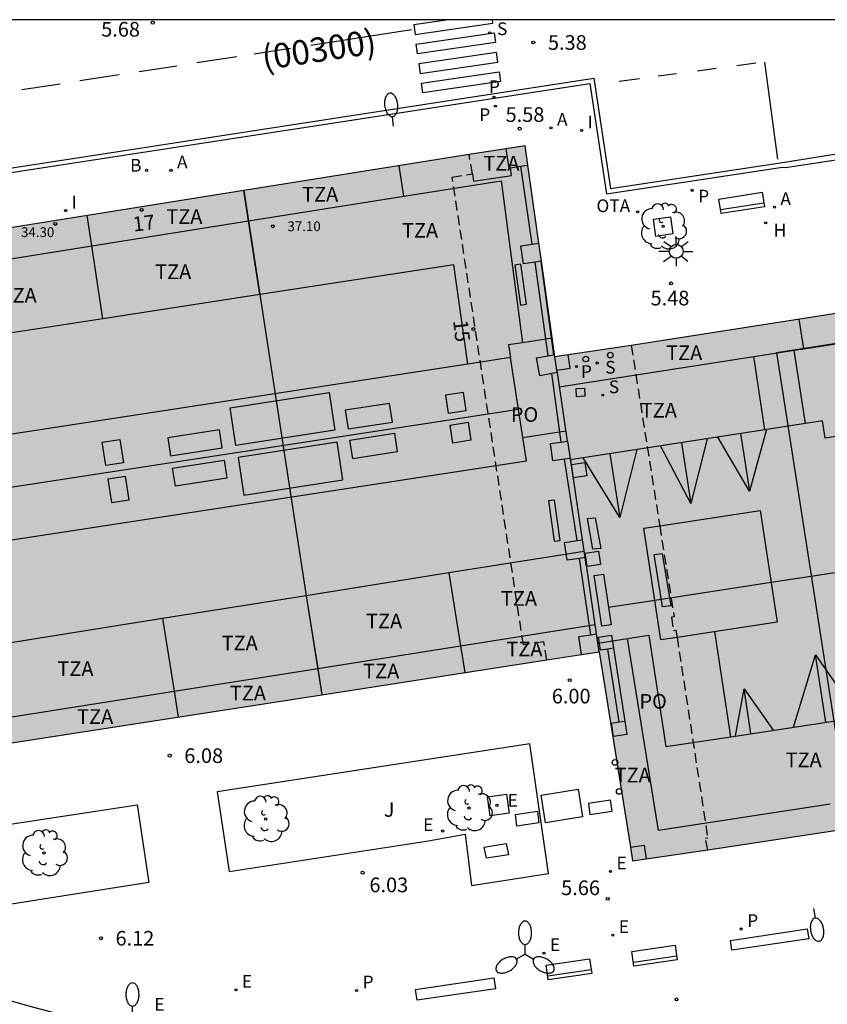
# Model space of a CAD drawing. Units: millimetres. Extents: x 582394 to 582744, y 4794790 to 4795041.
# Drawn here: x 582626 to 582668, y 4794990 to 4795040 of the extents above; entities that cross this region are included whole.
import ezdxf
from ezdxf.enums import TextEntityAlignment as Align

# ---------------------------------------------------------------- set-up
doc = ezdxf.new("R2010")
doc.units = ezdxf.units.MM
doc.linetypes.add('TRAZOS_NORMALES', pattern=[0.75, 0.5, -0.25])
for name, color, linetype in [('010106', 9, 'Continuous'), ('020204', 9, 'Continuous'), ('020308', 9, 'Continuous'), ('060108', 9, 'Continuous'), ('060113', 4, 'Continuous'), ('060117', 9, 'Continuous'), ('060121', 9, 'Continuous'), ('060126', 9, 'Continuous'), ('070117', 9, 'Continuous'), ('080104', 9, 'TRAZOS_NORMALES'), ('080106', 1, 'Continuous'), ('080109', 9, 'Continuous'), ('080110', 9, 'Continuous'), ('080118', 9, 'Continuous'), ('080121', 9, 'TRAZOS_NORMALES'), ('080201', 9, 'Continuous'), ('080202', 9, 'Continuous'), ('080302', 9, 'Continuous'), ('080303', 9, 'Continuous'), ('080308', 9, 'Continuous'), ('080311', 9, 'Continuous'), ('080315', 9, 'Continuous'), ('090101', 1, 'Continuous'), ('090111', 4, 'Continuous'), ('090202', 1, 'Continuous'), ('090209', 9, 'Continuous'), ('090309', 9, 'Continuous'), ('100101', 9, 'Continuous'), ('100105', 3, 'Continuous'), ('100202', 3, 'Continuous'), ('100302', 7, 'Continuous'), ('200202', 4, 'Continuous'), ('200204', 4, 'Continuous'), ('200205', 4, 'Continuous'), ('200302', 4, 'Continuous'), ('200304', 4, 'Continuous'), ('200305', 4, 'Continuous'), ('210201', 9, 'Continuous'), ('210203', 4, 'Continuous'), ('210204', 9, 'Continuous'), ('210205', 4, 'Continuous'), ('210301', 9, 'Continuous'), ('210303', 4, 'Continuous'), ('210304', 9, 'Continuous'), ('210305', 4, 'Continuous'), ('220205', 1, 'Continuous'), ('220305', 1, 'Continuous'), ('250202', 9, 'Continuous'), ('250205', 9, 'Continuous'), ('250206', 9, 'Continuous'), ('260101', 9, 'Continuous'), ('260202', 9, 'Continuous'), ('270104', 9, 'Continuous'), ('270204', 9, 'Continuous'), ('270304', 9, 'Continuous'), ('990501', 21, 'Continuous'), ('990507', 41, 'Continuous')]:
    doc.layers.add(name, color=color, linetype=linetype)
for name, color, linetype, lineweight in [('080111', 7, 'Continuous', 30), ('080117', 7, 'Continuous', 20), ('080119', 7, 'Continuous', 30)]:
    doc.layers.add(name, color=color, linetype=linetype, lineweight=lineweight)
doc.styles.add('ARIAL', font='ARIAL.TTF', dxfattribs={"height": 1})
doc.styles.add('ARIALI', font='ARIALI.TTF', dxfattribs={"height": 1})
doc.styles.add('ROMANS', font='romans__.ttf', dxfattribs={"height": 1})

# ---------------------------------------------------------------- blocks, each defined once
blk = doc.blocks.new('PUNTO')
blk.add_circle((0, 0), 0.075)
at = {"layer": '080201'}
blk.add_attdef('NPUNTO', (3498475.271, 28772698.055, 224.043), '', height=0.75, dxfattribs=at)
blk = doc.blocks.new('HUEPIV')
blk.add_circle((0, 0), 0.145)
blk = doc.blocks.new('FAROLA')
for p, q in [((-0.63, 0.51), (-0.255, 0.245)), ((0, 0.355), (0, 0.755)), ((-0.355, 0), (-0.895, 0)), ((0.605, 0.49), (0.276, 0.223)), ((0.355, 0), (0.855, 0)), ((-0.65, -0.52), (-0.255, -0.24)), ((0, -0.355), (0, -0.755)), ((0.585, -0.52), (0.256, -0.246))]:
    blk.add_line(p, q)
blk.add_circle((0, 0), 0.355)
blk = doc.blocks.new('COTAPU')
blk.add_circle((0, 0), 0.075)
blk = doc.blocks.new('PLUVI3')
blk.add_circle((0, 0), 0.055)
blk = doc.blocks.new('SANEA')
blk.add_circle((0, 0), 0.055)
blk = doc.blocks.new('ARBOL')
blk.add_circle((0, 0), 0.0587)
for centre, radius, start, end in [((-0.28, 0.855), 0.3, 359.2878, 173.6078), ((0.097, 0.97), 0.21, 23.1565, 160.4665), ((0.438, 0.881), 0.24, 301.578, 139.328), ((-0.564, 0.381), 0.532, 92.28, 254.58), ((0.656, 0.288), 0.443, 319.8556, 114.7656), ((-0.091, 0.321), 0.12, 119.14, 310.56), ((0.819, -0.249), 0.383, 235.5275, 62.0275), ((-0.556, -0.339), 0.555, 142.64, 266.54), ((-0.039, -0.384), 0.21, 189.64, 323.88), ((-0.301, -0.676), 0.45, 213.78, 295.32), ((0.299, -0.624), 0.532, 224.67, 0.24)]:
    blk.add_arc(centre, radius, start, end)
blk = doc.blocks.new('BloquePortal')
blk.add_circle((0, 0), 0.075)
at = {"flags": 5}
blk.add_attdef('INDICE', text='', height=0.75, dxfattribs=at).set_placement((0, 0), align=Align.MIDDLE_CENTER)
blk = doc.blocks.new('REIND')
blk.add_circle((0, 0), 0.055)
blk = doc.blocks.new('BOCAR')
blk.add_circle((0, 0), 0.055)
blk = doc.blocks.new('PLUVI2')
blk.add_circle((0, 0), 0.055)
blk = doc.blocks.new('PLUVI1')
blk.add_circle((0, 0), 0.055)
blk = doc.blocks.new('ABAS')
blk.add_circle((0, 0), 0.055)
blk = doc.blocks.new('HIDRAN')
blk.add_circle((0, 0), 0.055)
blk = doc.blocks.new('BANCO')
blk.add_line((1.125, 0.1875), (-1.125, 0.1875))
blk.add_lwpolyline([(1.125, 0.75), (1.125, 0), (-1.125, 0), (-1.125, 0.75)], close=True)
blk = doc.blocks.new('OTA')
blk.add_circle((0, 0), 0.055)
blk = doc.blocks.new('FAROLM')
for q in [(0, 0.5), (0.433, -0.25), (-0.433, -0.25)]:
    blk.add_line((0, 0), q)
for points in [[(0, 0.5, 0.159986), (0.117, 0.538, 0.106322), (0.238, 0.675, 0.071006), (0.309, 0.858, 0.057309), (0.337, 1.099, 0.057309), (0.309, 1.339, 0.071006), (0.238, 1.522, 0.106322), (0.117, 1.659, 0.159986), (0, 1.697, 0.159986), (-0.117, 1.659, 0.106322), (-0.238, 1.522, 0.071006), (-0.309, 1.339, 0.057309), (-0.337, 1.099, 0.057309), (-0.309, 0.858, 0.071006), (-0.238, 0.675, 0.106322), (-0.117, 0.538, 0.159986)], [(-0.433, -0.25, 0.159986), (-0.525, -0.168, 0.106322), (-0.704, -0.131, 0.071006), (-0.898, -0.161, 0.057309), (-1.12, -0.258, 0.057309), (-1.315, -0.402, 0.071006), (-1.437, -0.555, 0.106322), (-1.495, -0.728, 0.159986), (-1.47, -0.849, 0.159986), (-1.378, -0.931, 0.106322), (-1.199, -0.967, 0.071006), (-1.005, -0.937, 0.057309), (-0.783, -0.841, 0.057309), (-0.588, -0.697, 0.071006), (-0.466, -0.544, 0.106322), (-0.408, -0.371, 0.159986)], [(0.433, -0.25, 0.159986), (0.408, -0.371, 0.106322), (0.466, -0.544, 0.071006), (0.588, -0.697, 0.057309), (0.783, -0.841, 0.057309), (1.005, -0.937, 0.071006), (1.199, -0.967, 0.106322), (1.378, -0.931, 0.159986), (1.47, -0.849, 0.159986), (1.495, -0.728, 0.106322), (1.437, -0.555, 0.071006), (1.315, -0.402, 0.057309), (1.12, -0.258, 0.057309), (0.898, -0.161, 0.071006), (0.704, -0.131, 0.106322), (0.525, -0.168, 0.159986)]]:
    blk.add_lwpolyline(points, format="xyb", close=True)
blk = doc.blocks.new('FAREDI')
blk.add_line((0, 0), (0.5, 0))
blk.add_lwpolyline([(0.5, 0, 0.159986), (0.538, -0.117, 0.106322), (0.675, -0.238, 0.071006), (0.858, -0.309, 0.057309), (1.099, -0.337, 0.057309), (1.339, -0.309, 0.071006), (1.522, -0.238, 0.106322), (1.659, -0.117, 0.159986), (1.697, 0, 0.159986), (1.659, 0.117, 0.106322), (1.522, 0.238, 0.071006), (1.339, 0.309, 0.057309), (1.099, 0.337, 0.057309), (0.858, 0.309, 0.071006), (0.675, 0.238, 0.106322), (0.538, 0.117, 0.159986)], format="xyb", close=True)
blk = doc.blocks.new('REGELE')
blk.add_circle((0, 0), 0.055)

msp = doc.modelspace()

# ---------------------------------------------------------------- hatches: boundary and pattern name
at = {"layer": '990501'}
msp.add_hatch(color=256, dxfattribs=at).paths.add_polyline_path([(582653.885, 4795022.94), (582652.369, 4795033.735), (582649.496, 4795033.29), (582607.798, 4795026.631), (582609.565, 4795015.713), (582611.881, 4795000.968), (582653.481, 4795007.412), (582656.162, 4795007.833)])
h = msp.add_hatch(color=256, dxfattribs=at)
h.paths.add_polyline_path([(582698.502, 4795029.868), (582657.803, 4795023.52), (582653.885, 4795022.94), (582656.162, 4795007.833), (582657.877, 4794997.125), (582661.724, 4794997.679), (582702.531, 4795003.943)])
h.paths.add_polyline_path([(582665.284, 4795009.342), (582659.322, 4795008.441), (582658.456, 4795014.16), (582664.418, 4795015.062)], flags=16)
h.paths.add_polyline_path([(582672.117, 4795009.447), (582671.19, 4795015.21), (582676.955, 4795016.137), (582677.882, 4795010.374)], flags=16)
h.paths.add_polyline_path([(582684.584, 4795011.429), (582683.735, 4795017.174), (582689.618, 4795018.043), (582690.467, 4795012.298)], flags=16)
at = {"layer": '990507'}
msp.add_hatch(color=256, dxfattribs=at).paths.add_polyline_path([(582664.418, 4795015.062), (582658.456, 4795014.16), (582659.322, 4795008.441), (582665.284, 4795009.342)])

# ---------------------------------------------------------------- linework, layer by layer
at = {"layer": '010106', "flags": 128}
msp.add_lwpolyline([(582394.166, 4794790.207), (582744.156, 4794790.2), (582744.161, 4795040.193), (582394.171, 4795040.2)], close=True, dxfattribs=at)
at = {"layer": '060108'}
msp.add_polyline3d([(582624.781, 4795032.181, 5.929), (582655.685, 4795036.933, 5.472), (582656.544, 4795031.275, 5.53), (582665.56, 4795032.653, 5.18), (582665.718, 4795032.633, 5.178), (582668.63, 4795033.068, 5.129), (582668.822, 4795033.175, 5.143), (582691.272, 4795036.676, 4.909), (582690.767, 4795040.194, 4.951)], dxfattribs=at)
at = {"layer": '060113'}
msp.add_polyline3d([(582624.736, 4795032.416, 5.827), (582655.886, 4795037.206, 5.369), (582656.745, 4795031.548, 5.427), (582665.557, 4795032.895, 5.08), (582668.743, 4795033.406, 5.043), (582691.001, 4795036.877, 4.809), (582690.524, 4795040.194, 4.848)], dxfattribs=at)
at = {"layer": '060117'}
for points in [[(582652.719, 4795028.703, 5.997), (582652.154, 4795032.693, 5.975)], [(582652.486, 4795032.744, 5.813), (582653.056, 4795028.751, 5.829)], [(582653.543, 4795022.99, 6.023), (582652.875, 4795027.789, 5.998)], [(582653.163, 4795027.83, 5.829), (582653.821, 4795023.04, 5.859)], [(582654.207, 4795018.572, 6.023), (582653.727, 4795022.073, 6.023)], [(582654.008, 4795022.124, 5.859), (582654.527, 4795018.619, 5.855)], [(582655.025, 4795013.526, 6.162), (582654.391, 4795017.693, 6.157)], [(582654.679, 4795017.736, 5.685), (582654.67, 4795017.735, 5.685)], [(582654.679, 4795017.736, 5.685), (582655.297, 4795013.567, 6.009)], [(582655.74, 4795008.701, 5.999), (582655.145, 4795012.614, 5.994)], [(582655.495, 4795012.262, 5.856), (582655.435, 4795012.658, 6.008)], [(582655.495, 4795012.262, 5.856), (582656.013, 4795008.742, 5.845)], [(582657.185, 4795004.236, 5.991), (582656.6, 4795007.967, 6.044)], [(582656.901, 4795008.014, 5.881), (582657.476, 4795004.279, 5.864)]]:
    msp.add_polyline3d(points, dxfattribs=at)
at = {"layer": '060121'}
msp.add_polyline3d([(582651.546, 4794999.567, 5.853), (582650.572, 4794999.432, 5.868), (582650.437, 4795000.406, 5.868), (582651.411, 4795000.541, 5.853), (582651.546, 4794999.567, 5.853)], dxfattribs=at)
at = {"layer": '060126'}
msp.add_polyline3d([(582649.672, 4795032.302, 5.931), (582649.721, 4795031.923, 5.993), (582651.671, 4795032.229, 5.987), (582651.613, 4795032.611, 5.61)], dxfattribs=at)
at = {"layer": '070117'}
for points in [[(582651.383, 4795033.582, 5.629), (582651.533, 4795032.599, 5.61), (582651.613, 4795032.611, 5.61)], [(582651.613, 4795032.611, 5.61), (582652.154, 4795032.693, 5.61)], [(582652.154, 4795032.693, 5.61), (582652.486, 4795032.744, 5.61)], [(582652.486, 4795032.744, 5.61), (582652.508, 4795032.747, 5.61)], [(582652.875, 4795027.789, 5.673), (582652.282, 4795027.703, 5.673), (582652.15, 4795028.621, 5.663), (582652.719, 4795028.703, 5.663)], [(582652.719, 4795028.703, 5.663), (582653.056, 4795028.751, 5.663)], [(582653.056, 4795028.751, 5.663), (582653.069, 4795028.753, 5.663)], [(582653.163, 4795027.83, 5.673), (582652.875, 4795027.789, 5.673)], [(582653.198, 4795027.835, 5.673), (582653.163, 4795027.83, 5.673)], [(582653.727, 4795022.073, 5.817), (582653.111, 4795021.962, 6.022), (582652.945, 4795022.882, 6.022), (582653.543, 4795022.99, 5.823)], [(582653.543, 4795022.99, 5.823), (582653.821, 4795023.04, 5.73)], [(582653.821, 4795023.04, 5.73), (582653.87, 4795023.049, 5.714)], [(582653.989, 4795022.251, 5.729), (582653.885, 4795022.94, 5.758)], [(582653.989, 4795022.251, 5.746), (582654.672, 4795022.347, 5.746), (582654.574, 4795023.042, 5.758)], [(582654.008, 4795022.124, 5.724), (582653.727, 4795022.073, 5.817)], [(582654.008, 4795022.124, 5.859), (582653.989, 4795022.251, 5.746)], [(582654.391, 4795017.693, 5.685), (582653.793, 4795017.604, 5.685), (582653.661, 4795018.49, 5.734), (582654.207, 4795018.572, 5.734)], [(582654.207, 4795018.572, 5.734), (582654.527, 4795018.619, 5.734)], [(582654.527, 4795018.619, 5.734), (582654.536, 4795018.621, 5.734)], [(582654.536, 4795018.621, 5.734), (582654.67, 4795017.735, 5.685)], [(582654.67, 4795017.735, 5.685), (582654.391, 4795017.693, 5.685)], [(582655.42, 4795017.524, 5.736), (582655.527, 4795016.845, 5.735), (582654.848, 4795016.738, 5.735), (582654.741, 4795017.417, 5.736), (582655.42, 4795017.524, 5.736)], [(582654.527, 4795012.52, 6.008), (582654.388, 4795013.428, 6.009), (582655.025, 4795013.526, 6.009)], [(582655.025, 4795013.526, 6.009), (582655.297, 4795013.567, 6.009)], [(582655.298, 4795013.568, 6.009), (582655.297, 4795013.567, 6.009)], [(582655.435, 4795012.658, 6.008), (582655.298, 4795013.568, 6.009)], [(582656.129, 4795012.987, 5.725), (582656.234, 4795012.297, 5.721), (582655.544, 4795012.192, 5.721), (582655.439, 4795012.882, 5.725), (582656.129, 4795012.987, 5.725)], [(582655.145, 4795012.614, 6.008), (582654.527, 4795012.52, 6.008)], [(582655.435, 4795012.658, 6.008), (582655.145, 4795012.614, 6.008)], [(582655.252, 4795007.69, 6.019), (582655.116, 4795008.609, 6.019), (582655.74, 4795008.701, 6.029)], [(582655.74, 4795008.701, 6.029), (582656.013, 4795008.742, 6.034)], [(582656.013, 4795008.742, 6.034), (582656.025, 4795008.744, 6.034)], [(582656.162, 4795007.833, 6.034), (582656.025, 4795008.744, 6.034)], [(582656.6, 4795007.967, 5.751), (582656.234, 4795007.91, 5.751), (582656.13, 4795008.577, 5.736), (582656.797, 4795008.681, 5.736)], [(582656.797, 4795008.681, 5.736), (582656.901, 4795008.014, 5.751)], [(582656.901, 4795008.014, 5.751), (582656.6, 4795007.967, 5.751)], [(582657.478, 4795004.28, 5.751), (582657.58, 4795003.595, 5.748), (582656.895, 4795003.493, 5.748), (582656.793, 4795004.178, 5.751), (582657.185, 4795004.236, 5.751)], [(582657.185, 4795004.236, 5.751), (582657.476, 4795004.279, 5.751)], [(582657.476, 4795004.279, 5.751), (582657.478, 4795004.28, 5.751)], [(582657.766, 4794997.817, 5.735), (582658.463, 4794997.925, 5.735), (582658.571, 4794997.225, 5.737)]]:
    msp.add_polyline3d(points, dxfattribs=at)
at = {"layer": '080104'}
for points in [[(582649.672, 4795032.302, 5.931), (582649.496, 4795033.29, 5.684)], [(582653.481, 4795007.412, 6.023), (582653.33, 4795008.344, 6.039), (582652.276, 4795008.183, 6.011), (582648.628, 4795032.143, 6), (582649.672, 4795032.302, 5.931)], [(582657.803, 4795023.52, 5.74), (582659.262, 4795014.282, 5.755)], [(582659.262, 4795014.282, 5.755), (582659.999, 4795009.617, 5.763), (582659.863, 4795009.596, 5.758), (582659.973, 4795008.925, 5.754), (582660.094, 4795008.943, 5.759), (582660.152, 4795008.566, 5.758)], [(582660.152, 4795008.566, 5.758), (582661.724, 4794998.3, 5.728)]]:
    msp.add_polyline3d(points, dxfattribs=at)
at = {"layer": '080106'}
for points in [[(582642.62, 4795019.181, 40.888), (582637.545, 4795018.401, 40.888), (582637.248, 4795020.33, 40.712), (582642.323, 4795021.11, 40.712), (582642.62, 4795019.181, 40.888)], [(582648.426, 4795020.042, 40.891), (582649.347, 4795020.183, 40.891), (582649.205, 4795021.107, 40.806), (582648.284, 4795020.965, 40.806), (582648.426, 4795020.042, 40.891)], [(582645.422, 4795020.548, 40.804), (582643.143, 4795020.199, 40.804), (582643.291, 4795019.241, 40.892), (582645.569, 4795019.592, 40.892), (582645.422, 4795020.548, 40.804)], [(582648.519, 4795019.441, 40.891), (582649.44, 4795019.583, 40.891), (582649.581, 4795018.659, 40.806), (582648.661, 4795018.518, 40.806), (582648.519, 4795019.441, 40.891)], [(582636.697, 4795019.189, 40.806), (582634.054, 4795018.783, 40.806), (582634.196, 4795017.86, 40.891), (582636.838, 4795018.267, 40.891), (582636.697, 4795019.189, 40.806)], [(582645.814, 4795018.061, 40.804), (582643.535, 4795017.711, 40.804), (582643.388, 4795018.669, 40.892), (582645.666, 4795019.018, 40.892), (582645.814, 4795018.061, 40.804)], [(582631.776, 4795017.499, 40.89), (582630.882, 4795017.362, 40.89), (582630.698, 4795018.562, 40.78), (582631.592, 4795018.699, 40.78), (582631.776, 4795017.499, 40.89)], [(582642.73, 4795018.559, 40.888), (582637.655, 4795017.779, 40.888), (582637.951, 4795015.85, 40.712), (582643.026, 4795016.63, 40.712), (582642.73, 4795018.559, 40.888)], [(582637.083, 4795016.721, 40.806), (582634.44, 4795016.314, 40.806), (582634.298, 4795017.237, 40.891), (582636.94, 4795017.642, 40.891), (582637.083, 4795016.721, 40.806)], [(582631.881, 4795016.813, 40.89), (582630.988, 4795016.675, 40.89), (582631.172, 4795015.475, 40.78), (582632.066, 4795015.613, 40.78), (582631.881, 4795016.813, 40.89)]]:
    msp.add_polyline3d(points, dxfattribs=at)
at = {"layer": '080109'}
for points in [[(582611.959, 4795014.102, 40.921), (582652.024, 4795020.259, 40.921)], [(582663.864, 4795016.054, 39.845), (582662.244, 4795018.825, 39.187)], [(582663.41, 4795019.005, 39.845), (582663.864, 4795016.054, 39.845)], [(582664.741, 4795019.209, 39.178), (582663.864, 4795016.054, 39.845)], [(582660.858, 4795015.422, 39.887), (582659.298, 4795018.372, 39.219)], [(582660.378, 4795018.538, 39.887), (582660.858, 4795015.422, 39.887)], [(582661.696, 4795018.741, 39.218), (582660.858, 4795015.422, 39.887)], [(582657.212, 4795014.704, 39.921), (582655.336, 4795017.762, 39.208)], [(582656.709, 4795017.974, 39.921), (582657.212, 4795014.704, 39.921)], [(582658.087, 4795018.186, 39.255), (582657.212, 4795014.704, 39.921)], [(582693.339, 4795015.696, 41.101), (582690.039, 4795015.193, 41.101), (582684.16, 4795014.297, 41.137), (582677.416, 4795013.268, 41.137), (582671.644, 4795012.388, 41.829), (582664.977, 4795011.371, 41.231), (582659.016, 4795010.462, 41.139), (582656.638, 4795010.101, 41.139)], [(582666.123, 4795003.971, 39.293), (582667.248, 4795007.672, 40.093)], [(582667.248, 4795007.672, 40.093), (582669.472, 4795004.481, 39.173)], [(582667.774, 4795004.222, 40.093), (582667.248, 4795007.672, 40.093)], [(582663.152, 4795003.518, 39.417), (582663.586, 4795005.933, 39.757)], [(582663.586, 4795005.933, 39.757), (582665.086, 4795003.813, 39.24)], [(582663.936, 4795003.638, 39.757), (582663.586, 4795005.933, 39.757)]]:
    msp.add_polyline3d(points, dxfattribs=at)
at = {"layer": '080110'}
for points in [[(582646.156, 4795031.156, 38.155), (582645.909, 4795032.717, 35.805)], [(582646.156, 4795031.156, 38.155), (582651.131, 4795031.946, 38.161), (582652.238, 4795023.655, 37.527)], [(582638.185, 4795029.891, 38.757), (582637.946, 4795031.445, 38.757)], [(582638.185, 4795029.891, 38.147), (582646.156, 4795031.156, 38.155)], [(582630.16, 4795028.617, 38.721), (582629.922, 4795030.165, 38.721)], [(582630.16, 4795028.617, 38.138), (582638.185, 4795029.891, 38.147)], [(582638.765, 4795026.118, 38.757), (582638.185, 4795029.891, 38.757)], [(582622.152, 4795027.346, 38.129), (582630.16, 4795028.617, 38.138)], [(582630.732, 4795024.884, 38.721), (582630.16, 4795028.617, 38.721)], [(582649.429, 4795022.566, 40.679), (582648.71, 4795027.646, 39.377), (582638.765, 4795026.118, 39.377)], [(582638.765, 4795026.118, 39.377), (582630.732, 4795024.884, 38.721)], [(582630.732, 4795024.884, 38.721), (582622.718, 4795023.653, 39.377)], [(582666.649, 4795023.35, 38.483), (582666.413, 4795024.863, 36.177)], [(582653.752, 4795023.887, 37.527), (582652.238, 4795023.655, 37.527)], [(582666.649, 4795023.35, 38.483), (582672.758, 4795024.306, 38.48)], [(582652.238, 4795023.655, 37.527), (582651.52, 4795023.544, 37.527), (582651.619, 4795022.902, 37.527)], [(582666.151, 4795023.273, 39.171), (582666.649, 4795023.35, 38.483)], [(582651.619, 4795022.902, 40.679), (582649.429, 4795022.566, 40.679)], [(582652.248, 4795018.802, 40.632), (582651.619, 4795022.902, 40.679)], [(582654.118, 4795021.391, 38.489), (582664.08, 4795022.949, 38.484)], [(582664.08, 4795022.949, 38.484), (582666.151, 4795023.273, 39.171)], [(582664.658, 4795019.197, 39.299), (582664.08, 4795022.949, 39.299)], [(582666.729, 4795019.515, 39.171), (582666.151, 4795023.273, 39.171)], [(582649.429, 4795022.566, 40.679), (582613.689, 4795017.074, 40.679)], [(582666.729, 4795019.515, 39.171), (582664.658, 4795019.197, 39.231)], [(582673.477, 4795019.652, 39.339), (582667.747, 4795018.767, 39.321), (582667.61, 4795019.651, 39.247), (582666.729, 4795019.515, 39.171)], [(582612.199, 4795012.542, 40.631), (582612.365, 4795011.459, 40.619), (582652.43, 4795017.615, 40.619), (582652.248, 4795018.802, 40.632)], [(582652.248, 4795018.802, 40.413), (582654.457, 4795019.142, 40.413)], [(582664.658, 4795019.197, 39.231), (582654.681, 4795017.661, 39.179)], [(582655.387, 4795012.972, 39.48), (582648.464, 4795011.869, 39.473)], [(582648.464, 4795011.869, 39.473), (582641.141, 4795010.702, 38.669)], [(582648.464, 4795011.869, 38.807), (582649.06, 4795008.13, 38.807)], [(582641.141, 4795010.702, 38.669), (582633.787, 4795009.529, 39.457)], [(582641.141, 4795010.702, 38.669), (582641.735, 4795006.974, 38.669)], [(582633.787, 4795009.529, 39.457), (582625.137, 4795008.15, 39.448)], [(582633.787, 4795009.529, 38.781), (582634.379, 4795005.814, 38.781)], [(582649.06, 4795008.13, 38.321), (582655.953, 4795009.218, 38.337)], [(582662.907, 4795003.481, 39.793), (582662.091, 4795008.859, 40.713)], [(582656.095, 4795008.278, 40.757), (582657.612, 4795008.506, 40.757)], [(582657.612, 4795008.506, 40.757), (582658.714, 4795008.673, 40.757), (582659.574, 4795002.973, 40.041), (582662.907, 4795003.481, 39.793)], [(582667.994, 4795000.022, 35.653), (582659.204, 4794998.669, 38.407), (582657.612, 4795008.506, 40.757)], [(582641.735, 4795006.974, 38.305), (582649.06, 4795008.13, 38.321)], [(582649.06, 4795008.13, 38.807), (582649.278, 4795006.761, 38.807)], [(582634.379, 4795005.814, 38.289), (582641.735, 4795006.974, 38.305)], [(582641.735, 4795006.974, 38.669), (582641.95, 4795005.626, 38.669)], [(582625.727, 4795004.449, 38.269), (582634.379, 4795005.814, 38.289)], [(582634.379, 4795005.814, 38.781), (582634.591, 4795004.485, 38.781)], [(582662.907, 4795003.481, 39.793), (582669.951, 4795004.554, 39.269), (582669.864, 4795005.116, 39.251), (582676.449, 4795006.133, 39.324)]]:
    msp.add_polyline3d(points, dxfattribs=at)
at = {"layer": '080111'}
for points in [[(582651.383, 4795033.582, 5.648), (582649.496, 4795033.29, 5.684)], [(582652.508, 4795032.747, 5.641), (582652.369, 4795033.735, 5.629), (582651.383, 4795033.582, 5.648)], [(582649.496, 4795033.29, 5.684), (582637.946, 4795031.446, 5.87)], [(582653.069, 4795028.753, 5.688), (582652.508, 4795032.747, 5.641)], [(582637.946, 4795031.446, 5.87), (582621.916, 4795028.886, 6.129)], [(582653.198, 4795027.835, 5.699), (582653.069, 4795028.753, 5.688)], [(582653.87, 4795023.049, 5.757), (582653.198, 4795027.835, 5.699)], [(582674.636, 4795026.146, 5.352), (582657.803, 4795023.52, 5.573)], [(582657.803, 4795023.52, 5.573), (582654.574, 4795023.042, 5.725)], [(582653.885, 4795022.94, 5.758), (582653.87, 4795023.049, 5.757)], [(582654.574, 4795023.042, 5.725), (582653.885, 4795022.94, 5.758)], [(582653.481, 4795007.412, 5.973), (582655.252, 4795007.69, 6.013)], [(582655.252, 4795007.69, 6.013), (582656.162, 4795007.833, 6.034)], [(582656.162, 4795007.833, 6.034), (582657.766, 4794997.817, 5.756)], [(582641.95, 4795005.626, 6.137), (582653.481, 4795007.412, 5.973)], [(582625.935, 4795003.145, 6.365), (582641.95, 4795005.626, 6.137)], [(582661.724, 4794997.679, 5.7), (582669.044, 4794998.803, 5.626)], [(582657.766, 4794997.817, 5.756), (582657.877, 4794997.125, 5.737), (582658.571, 4794997.225, 5.73)], [(582658.571, 4794997.225, 5.73), (582661.724, 4794997.679, 5.7)]]:
    msp.add_polyline3d(points, dxfattribs=at)
at = {"layer": '080117'}
msp.add_polyline3d([(582653.885, 4795022.94, 5.758), (582656.162, 4795007.833, 6.034)], dxfattribs=at)
at = {"layer": '080118', "flags": 128}
msp.add_lwpolyline([(582637.946, 4795031.446), (582638.765, 4795026.118), (582641.141, 4795010.702), (582641.95, 4795005.626)], dxfattribs=at)
at = {"layer": '080118', "elevation": 5.737, "flags": 128}
msp.add_lwpolyline([(582674.636, 4795026.146), (582674.876, 4795024.637), (582665.247, 4795023.131), (582669.044, 4794998.803)], dxfattribs=at)
at = {"layer": '080119'}
for points in [[(582659.262, 4795014.282, 40.807), (582664.418, 4795015.062, 40.805), (582665.284, 4795009.342, 41.199), (582660.152, 4795008.566, 41.201)], [(582658.456, 4795014.16, 40.807), (582659.262, 4795014.282, 40.807)], [(582660.152, 4795008.566, 41.201), (582659.322, 4795008.441, 41.201), (582658.456, 4795014.16, 40.807)]]:
    msp.add_polyline3d(points, dxfattribs=at)
at = {"layer": '080121'}
msp.add_polyline3d([(582661.724, 4794997.679, 5.723), (582661.615, 4794998.283, 5.726), (582661.724, 4794998.3, 5.728)], dxfattribs=at)
at = {"layer": '090101', "flags": 128}
for points in [[(582666.899, 4794993.125), (582662.959, 4794992.541), (582662.884, 4794993.049), (582666.824, 4794993.633)], [(582650.844, 4794990.575), (582646.836, 4794989.979), (582646.754, 4794990.529), (582650.762, 4794991.125)]]:
    msp.add_lwpolyline(points, close=True, dxfattribs=at)
at = {"layer": '090111'}
for points in [[(582651.843, 4795027.636, 6.004), (582652.124, 4795025.572, 6.007), (582652.433, 4795025.623, 6.009), (582652.152, 4795027.687, 6.004), (582651.843, 4795027.636, 6.004)], [(582654.976, 4795021.31, 5.743), (582655.4, 4795021.336, 5.759), (582655.426, 4795020.912, 5.759), (582655.002, 4795020.886, 5.743), (582654.976, 4795021.31, 5.743)], [(582653.879, 4795015.587, 6.009), (582653.571, 4795015.552, 6.008), (582653.861, 4795013.5, 6.011), (582654.169, 4795013.535, 6.009), (582653.879, 4795015.587, 6.009)], [(582655.555, 4795014.661, 5.733), (582655.96, 4795014.688, 5.724), (582656.245, 4795013.117, 5.713), (582655.84, 4795013.09, 5.733), (582655.555, 4795014.661, 5.733)], [(582659.826, 4795010.182, 5.757), (582659.413, 4795010.136, 5.75), (582658.984, 4795012.813, 5.721), (582659.397, 4795012.859, 5.757), (582659.826, 4795010.182, 5.757)], [(582656.383, 4795011.809, 5.727), (582656.771, 4795009.21, 5.743), (582656.29, 4795009.14, 5.732), (582655.902, 4795011.74, 5.727), (582656.383, 4795011.809, 5.727)], [(582656.823, 4794999.664, 5.882), (582656.741, 4795000.224, 5.881), (582655.607, 4795000.057, 5.833), (582655.689, 4794999.497, 5.882), (582656.823, 4794999.664, 5.882)], [(582651.94, 4794998.893, 5.831), (582651.867, 4794999.498, 5.837), (582652.997, 4794999.669, 5.84), (582653.07, 4794999.064, 5.831), (582651.94, 4794998.893, 5.831)], [(582650.389, 4794997.255, 5.966), (582650.273, 4794997.824, 5.961), (582651.394, 4794998.002, 5.878), (582651.51, 4794997.433, 5.966), (582650.389, 4794997.255, 5.966)]]:
    msp.add_polyline3d(points, dxfattribs=at)
at = {"layer": '100101'}
msp.add_polyline3d([(582658.937, 4795029.976, 5.456), (582659.809, 4795030.111, 5.436), (582659.944, 4795029.239, 5.436), (582659.072, 4795029.104, 5.456), (582658.937, 4795029.976, 5.456)], dxfattribs=at)
at = {"layer": '100105'}
msp.add_polyline3d([(582652.61, 4795003.109, 5.917), (582636.578, 4795000.658, 6.129), (582637.205, 4794996.584, 6.136), (582647.412, 4794998.15, 5.968), (582649.294, 4794998.481, 5.92), (582649.622, 4794995.861, 5.932), (582653.56, 4794996.479, 5.854)], close=True, dxfattribs=at)
for points in [[(582632.487, 4794999.995, 6.144), (582633.076, 4794996.005, 6.16), (582617.137, 4794993.51, 6.492), (582616.417, 4794997.554, 6.444), (582632.487, 4794999.995, 6.144)], [(582634.145, 4794988.695, 6.096), (582633.09, 4794988.596, 6.126), (582632.2, 4794988.56, 6.142), (582631.489, 4794988.589, 6.164), (582631.135, 4794988.63, 6.176), (582630.608, 4794988.73, 6.192), (582629.461, 4794989.014, 6.21), (582627.189, 4794989.61, 6.238), (582626.089, 4794989.912, 6.276), (582625.449, 4794990.034, 6.289), (582625.019, 4794990.078, 6.296), (582624.155, 4794990.098, 6.318), (582623.039, 4794990.076, 6.362), (582622.951, 4794990.84, 6.42), (582618.925, 4794990.314, 6.42)]]:
    msp.add_polyline3d(points, dxfattribs=at)
at = {"layer": '260101'}
for points in [[(582648.447, 4795040.195, 5.438), (582646.66, 4795039.935, 5.442), (582646.725, 4795039.438, 5.442), (582650.711, 4795040.018, 5.432), (582650.688, 4795040.195, 5.432)], [(582646.541, 4795039.678, 5.536), (582641.386, 4795038.884, 5.584)], [(582640.347, 4795038.724, 5.588), (582638.478, 4795038.436, 5.616)], [(582637.583, 4795038.298, 5.626), (582635.546, 4795037.985, 5.692)], [(582664.194, 4795037.97, 5.132), (582663.207, 4795037.839, 5.136)], [(582665.314, 4795033.056, 5.048), (582664.644, 4795038.03, 5.102)], [(582634.524, 4795037.827, 5.758), (582632.591, 4795037.53, 5.83)], [(582660.126, 4795037.428, 5.278), (582659.176, 4795037.302, 5.272)], [(582662.15, 4795037.698, 5.222), (582661.199, 4795037.571, 5.244)], [(582631.563, 4795037.371, 5.832), (582629.549, 4795037.061, 5.834)], [(582658.221, 4795037.175, 5.274), (582657.193, 4795037.038, 5.28)], [(582628.542, 4795036.906, 5.852), (582626.58, 4795036.604, 5.884)]]:
    msp.add_polyline3d(points, dxfattribs=at)
for points in [[(582650.776, 4795039.521, 5.432), (582650.841, 4795039.024, 5.432), (582646.855, 4795038.444, 5.442), (582646.79, 4795038.941, 5.442)], [(582650.906, 4795038.527, 5.432), (582646.92, 4795037.947, 5.442), (582646.985, 4795037.45, 5.442), (582650.971, 4795038.03, 5.432)], [(582651.036, 4795037.533, 5.432), (582651.101, 4795037.036, 5.432), (582647.115, 4795036.456, 5.442), (582647.05, 4795036.953, 5.442)]]:
    msp.add_polyline3d(points, close=True, dxfattribs=at)
at = {"layer": '270104'}
msp.add_polyline3d([(582655.313, 4794999.374, 5.816), (582653.407, 4794999.076, 5.797), (582653.183, 4795000.491, 5.797), (582655.089, 4795000.789, 5.816), (582655.313, 4794999.374, 5.816)], dxfattribs=at)

# ---------------------------------------------------------------- block references
at = {"layer": '020204', "rotation": 359.9987685839998}
for p in [(582633.283, 4795040.048, 5.678), (582652.785, 4795039.032, 5.376), (582652.085, 4795034.621, 5.583), (582659.848, 4795026.695, 5.482), (582654.653, 4795006.374, 6.004), (582634.149, 4795002.509, 6.076), (582644.038, 4794996.516, 6.029), (582656.602, 4794995.177, 5.658), (582630.624, 4794993.158, 6.118), (582660.123, 4794990.023, 5.844)]:
    msp.add_blockref('COTAPU', p, dxfattribs=at)
at = {"layer": '080201', "rotation": 359.9987685839998}
for p in [(582628.285, 4795029.743, 34.304), (582628.285, 4795029.743, 34.304), (582628.285, 4795029.743, 34.304), (582628.285, 4795029.743, 34.304), (582628.285, 4795029.743, 34.304), (582628.285, 4795029.743, 34.304), (582628.285, 4795029.743, 34.304), (582628.285, 4795029.743, 34.304), (582628.285, 4795029.743, 34.304), (582628.285, 4795029.743, 34.304), (582628.285, 4795029.743, 34.304), (582628.285, 4795029.743, 34.304), (582628.285, 4795029.743, 34.304), (582628.285, 4795029.743, 34.304), (582628.285, 4795029.743, 34.304), (582628.285, 4795029.743, 34.304), (582628.285, 4795029.743, 34.304), (582628.285, 4795029.743, 34.304), (582628.285, 4795029.743, 34.304), (582628.285, 4795029.743, 34.304), (582628.285, 4795029.743, 34.304), (582628.285, 4795029.743, 34.304), (582628.285, 4795029.743, 34.304), (582628.285, 4795029.743, 34.304), (582628.285, 4795029.743, 34.304), (582628.285, 4795029.743, 34.304), (582628.285, 4795029.743, 34.304), (582628.285, 4795029.743, 34.304), (582628.285, 4795029.743, 34.304), (582628.285, 4795029.743, 34.304), (582628.285, 4795029.743, 34.304), (582628.285, 4795029.743, 34.304), (582628.285, 4795029.743, 34.304), (582628.285, 4795029.743, 34.304), (582628.285, 4795029.743, 34.304), (582628.285, 4795029.743, 34.304), (582628.285, 4795029.743, 34.304), (582628.285, 4795029.743, 34.304), (582628.285, 4795029.743, 34.304), (582628.285, 4795029.743, 34.304), (582628.285, 4795029.743, 34.304), (582628.285, 4795029.743, 34.304), (582628.285, 4795029.743, 34.304), (582628.285, 4795029.743, 34.304), (582628.285, 4795029.743, 34.304), (582628.285, 4795029.743, 34.304), (582628.285, 4795029.743, 34.304), (582628.285, 4795029.743, 34.304), (582628.285, 4795029.743, 34.304), (582628.285, 4795029.743, 34.304), (582628.285, 4795029.743, 34.304), (582628.285, 4795029.743, 34.304), (582628.285, 4795029.743, 34.304), (582628.285, 4795029.743, 34.304), (582628.285, 4795029.743, 34.304), (582628.285, 4795029.743, 34.304), (582628.285, 4795029.743, 34.304), (582628.285, 4795029.743, 34.304), (582628.285, 4795029.743, 34.304), (582628.285, 4795029.743, 34.304), (582628.285, 4795029.743, 34.304), (582628.285, 4795029.743, 34.304), (582628.285, 4795029.743, 34.304), (582628.285, 4795029.743, 34.304), (582639.435, 4795029.62, 37.102), (582639.435, 4795029.62, 37.102), (582639.435, 4795029.62, 37.102), (582639.435, 4795029.62, 37.102), (582639.435, 4795029.62, 37.102), (582639.435, 4795029.62, 37.102), (582639.435, 4795029.62, 37.102), (582639.435, 4795029.62, 37.102), (582639.435, 4795029.62, 37.102), (582639.435, 4795029.62, 37.102), (582639.435, 4795029.62, 37.102), (582639.435, 4795029.62, 37.102), (582639.435, 4795029.62, 37.102), (582639.435, 4795029.62, 37.102), (582639.435, 4795029.62, 37.102), (582639.435, 4795029.62, 37.102), (582639.435, 4795029.62, 37.102), (582639.435, 4795029.62, 37.102), (582639.435, 4795029.62, 37.102), (582639.435, 4795029.62, 37.102), (582639.435, 4795029.62, 37.102), (582639.435, 4795029.62, 37.102), (582639.435, 4795029.62, 37.102), (582639.435, 4795029.62, 37.102), (582639.435, 4795029.62, 37.102), (582639.435, 4795029.62, 37.102), (582639.435, 4795029.62, 37.102), (582639.435, 4795029.62, 37.102), (582639.435, 4795029.62, 37.102), (582639.435, 4795029.62, 37.102), (582639.435, 4795029.62, 37.102), (582639.435, 4795029.62, 37.102), (582639.435, 4795029.62, 37.102), (582639.435, 4795029.62, 37.102), (582639.435, 4795029.62, 37.102), (582639.435, 4795029.62, 37.102), (582639.435, 4795029.62, 37.102), (582639.435, 4795029.62, 37.102), (582639.435, 4795029.62, 37.102), (582639.435, 4795029.62, 37.102), (582639.435, 4795029.62, 37.102), (582639.435, 4795029.62, 37.102), (582639.435, 4795029.62, 37.102), (582639.435, 4795029.62, 37.102), (582639.435, 4795029.62, 37.102), (582639.435, 4795029.62, 37.102), (582639.435, 4795029.62, 37.102), (582639.435, 4795029.62, 37.102), (582639.435, 4795029.62, 37.102), (582639.435, 4795029.62, 37.102), (582639.435, 4795029.62, 37.102), (582639.435, 4795029.62, 37.102), (582639.435, 4795029.62, 37.102), (582639.435, 4795029.62, 37.102), (582639.435, 4795029.62, 37.102), (582639.435, 4795029.62, 37.102), (582639.435, 4795029.62, 37.102), (582639.435, 4795029.62, 37.102), (582639.435, 4795029.62, 37.102), (582639.435, 4795029.62, 37.102), (582639.435, 4795029.62, 37.102), (582639.435, 4795029.62, 37.102)]:
    msp.add_blockref('PUNTO', p, dxfattribs=at)
at = {"layer": '080202', "rotation": 359.9987685839998}
for p in [(582632.71, 4795030.46), (582649.717, 4795024.354)]:
    msp.add_blockref('BloquePortal', p, dxfattribs=at)
at = {"layer": '090202'}
for p, rotation in [((582663.523, 4795030.449), 8.903032634024415), ((582659.052, 4794991.895), 8.335480028114345), ((582654.668, 4794991.196), 8.335480028114345)]:
    msp.add_blockref('BANCO', p, dxfattribs=dict(at, rotation=rotation))
at = {"layer": '090209', "rotation": 359.9987685839998}
msp.add_blockref('OTA', (582658.132, 4795030.358, 5.48), dxfattribs=at)
at = {"layer": '100202', "rotation": 359.9987685839998}
for p in [(582659.441, 4795029.616, 5.436), (582649.49, 4794999.827, 5.976), (582639.07, 4794999.271, 6.449), (582627.711, 4794997.522, 6.492)]:
    msp.add_blockref('ARBOL', p, dxfattribs=at)
at = {"layer": '200202', "rotation": 359.9987685839998}
msp.add_blockref('BOCAR', (582632.966, 4795032.485, 5.879), dxfattribs=at)
at = {"layer": '200204', "rotation": 359.9987685839998}
msp.add_blockref('HIDRAN', (582664.696, 4795029.794, 5.3), dxfattribs=at)
at = {"layer": '200205', "rotation": 359.9987685839998}
for p in [(582653.694, 4795034.665, 5.561), (582634.22, 4795032.483, 5.862), (582665.143, 4795030.601, 5.265)]:
    msp.add_blockref('ABAS', p, dxfattribs=at)
at = {"layer": '210201', "rotation": 359.9987685839998}
msp.add_blockref('PLUVI1', (582654.996, 4795022.437, 5.752), dxfattribs=at)
at = {"layer": '210203', "rotation": 359.9987685839998}
for p in [(582650.839, 4795035.773, 5.583), (582660.928, 4795031.461, 5.343)]:
    msp.add_blockref('PLUVI2', p, dxfattribs=at)
at = {"layer": '210204', "rotation": 359.9987685839998}
for p in [(582650.549, 4795039.524, 5.527), (582656.054, 4795022.615, 5.751), (582656.346, 4795020.968, 5.711)]:
    msp.add_blockref('SANEA', p, dxfattribs=at)
at = {"layer": '210205', "rotation": 359.9987685839998}
for p in [(582650.773, 4795036.236, 5.29), (582663.44, 4794993.629, 5.52), (582643.732, 4794990.485, 5.82)]:
    msp.add_blockref('PLUVI3', p, dxfattribs=at)
at = {"layer": '220205', "rotation": 359.9987685839998}
for p in [(582650.923, 4794999.967, 5.864), (582648.137, 4794998.646, 5.995), (582656.74, 4794996.58, 5.735), (582656.86, 4794993.316, 5.615), (582653.336, 4794992.395, 5.667), (582637.544, 4794990.517, 5.962)]:
    msp.add_blockref('REGELE', p, dxfattribs=at)
at = {"layer": '250202'}
for p, rotation in [((582645.625, 4795034.75, 5.548), 96.46206854052909), ((582667.143, 4794994.677, 5.506), 279.7076659647066)]:
    msp.add_blockref('FAREDI', p, dxfattribs=dict(at, rotation=rotation))
at = {"layer": '250205', "rotation": 359.9987685839998}
for p in [(582652.362, 4794992.337, 5.718), (582632.242, 4794989.178, 6.02)]:
    msp.add_blockref('FAROLM', p, dxfattribs=at)
at = {"layer": '250206', "rotation": 359.9987685839998}
msp.add_blockref('FAROLA', (582660.112, 4795028.336, 5.482), dxfattribs=at)
at = {"layer": '260202', "rotation": 359.9987685839998}
for p in [(582655.475, 4795022.822, 5.74), (582656.734, 4795023.02, 5.734), (582656.97, 4795002.159, 5.907), (582657.185, 4795000.674, 5.896)]:
    msp.add_blockref('HUEPIV', p, dxfattribs=at)
at = {"layer": '270204', "rotation": 359.9987685839998}
for p in [(582655.26, 4795034.524, 5.523), (582628.822, 4795030.424, 6)]:
    msp.add_blockref('REIND', p, dxfattribs=at)

# ---------------------------------------------------------------- texts
at = {"layer": '020308', "style": 'ARIAL'}
for s, p in [('5.68', (582630.639, 4795039.334, 5.678)), ('5.38', (582653.535, 4795038.657, 5.376)), ('5.58', (582651.365, 4795034.966, 5.583)), ('5.48', (582658.794, 4795025.569, 5.482)), ('6.00', (582653.733, 4795005.185, 6.004)), ('6.08', (582634.899, 4795002.134, 6.076)), ('6.03', (582644.387, 4794995.515, 6.029)), ('5.66', (582654.213, 4794995.366, 5.658)), ('6.12', (582631.374, 4794992.783, 6.118))]:
    msp.add_text(s, height=0.75, rotation=359.9988, dxfattribs=at).set_placement(p)
at = {"layer": '080302', "style": 'ARIAL'}
msp.add_text('(00300)', height=1.25, rotation=8.5988, dxfattribs=at).set_placement((582638.98, 4795037.614))
at = {"layer": '080303', "style": 'ARIAL'}
for s, p in [('37.10', (582640.185, 4795029.37, 37.101)), ('34.30', (582626.534, 4795029.069, 34.303))]:
    msp.add_text(s, height=0.5, rotation=359.9988, dxfattribs=at).set_placement(p)
at = {"layer": '080308', "style": 'ARIALI'}
for s, rotation, p in [('17', 6.6988, (582632.304, 4795029.346)), ('15', 276.6988, (582648.674, 4795024.785))]:
    msp.add_text(s, height=0.75, rotation=rotation, dxfattribs=at).set_placement(p)
at = {"layer": '080311', "style": 'ARIAL'}
for p in [(582650.224, 4795032.475), (582640.934, 4795030.885), (582633.974, 4795029.745), (582646.054, 4795029.035), (582633.404, 4795026.916), (582625.484, 4795025.706), (582659.593, 4795022.765), (582658.293, 4795019.825), (582651.123, 4795010.186), (582644.213, 4795009.026), (582636.814, 4795007.906), (582651.403, 4795007.596), (582628.394, 4795006.586), (582644.063, 4795006.466), (582637.234, 4795005.336), (582629.404, 4795004.136), (582665.713, 4795001.916), (582656.953, 4795001.136)]:
    msp.add_text('TZA', height=0.75, rotation=359.9988, dxfattribs=at).set_placement(p)
at = {"layer": '080315', "style": 'ARIAL'}
for p in [(582651.633, 4795019.605), (582658.223, 4795004.916)]:
    msp.add_text('PO', height=0.75, rotation=359.9988, dxfattribs=at).set_placement(p)
at = {"layer": '090309', "style": 'ROMANS'}
msp.add_text('OTA', height=0.65, rotation=359.9988, dxfattribs=at).set_placement((582656.022, 4795030.347))
at = {"layer": '100302', "style": 'ARIAL'}
msp.add_text(' J', height=0.75, rotation=359.9988, dxfattribs=at).set_placement((582644.893, 4794999.376))
at = {"layer": '200302', "style": 'ROMANS'}
msp.add_text('B', height=0.65, rotation=359.9988, dxfattribs=at).set_placement((582632.122, 4795032.419, 5.879))
at = {"layer": '200304', "style": 'ROMANS'}
msp.add_text('H', height=0.65, rotation=359.9988, dxfattribs=at).set_placement((582665.102, 4795029.096, 5.3))
at = {"layer": '200305', "style": 'ROMANS'}
for p in [(582654, 4795034.771, 5.561), (582634.526, 4795032.589, 5.862), (582665.449, 4795030.707, 5.265)]:
    msp.add_text('A', height=0.65, rotation=359.9988, dxfattribs=at).set_placement(p)
at = {"layer": '210301', "style": 'ROMANS'}
msp.add_text('P', height=0.65, rotation=359.9988, dxfattribs=at).set_placement((582655.227, 4795021.857, 5.752))
at = {"layer": '210303', "style": 'ROMANS'}
for p in [(582650.014, 4795035.012, 5.583), (582661.234, 4795030.838, 5.343)]:
    msp.add_text('P', height=0.65, rotation=359.9988, dxfattribs=at).set_placement(p)
at = {"layer": '210304', "style": 'ROMANS'}
for p in [(582650.926, 4795039.411, 5.527), (582656.472, 4795022.073, 5.751), (582656.652, 4795021.074, 5.711)]:
    msp.add_text('S', height=0.65, rotation=359.9988, dxfattribs=at).set_placement(p)
at = {"layer": '210305', "style": 'ROMANS'}
for p in [(582650.512, 4795036.443, 5.29), (582663.746, 4794993.735, 5.52), (582644.038, 4794990.591, 5.82)]:
    msp.add_text('P', height=0.65, rotation=359.9988, dxfattribs=at).set_placement(p)
at = {"layer": '220305', "style": 'ROMANS'}
for p in [(582651.474, 4794999.9, 5.864), (582647.139, 4794998.654, 5.995), (582657.046, 4794996.686, 5.735), (582657.166, 4794993.422, 5.615), (582653.642, 4794992.501, 5.667), (582637.85, 4794990.623, 5.962), (582633.365, 4794989.445, 6.028)]:
    msp.add_text('E', height=0.65, rotation=359.9988, dxfattribs=at).set_placement(p)
at = {"layer": '270304', "style": 'ROMANS'}
for p in [(582655.566, 4795034.63, 5.523), (582629.128, 4795030.53, 6)]:
    msp.add_text('I', height=0.65, rotation=359.9988, dxfattribs=at).set_placement(p)

doc.saveas('drawing.dxf')
